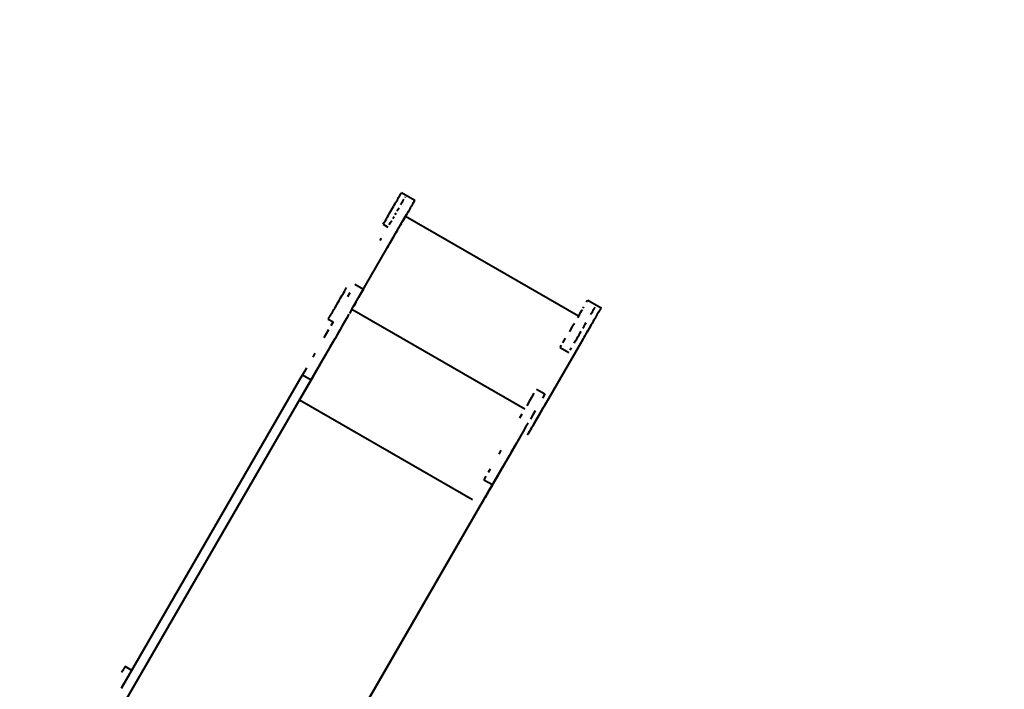
# Model space of a CAD drawing. Units: millimetres. Extents: x -2184 to 28832, y 1 to 31363.
# Drawn here: x 15255 to 17947, y 19075 to 20908 of the extents above; entities that cross this region are included whole.
import ezdxf

# ---------------------------------------------------------------- set-up
doc = ezdxf.new("R2010")
doc.units = ezdxf.units.MM
doc.layers.add('DIKOM', color=7, linetype='Continuous')
doc.styles.add('style1', font='arialbd_0.ttf', dxfattribs={"width": 0.8})
doc.dimstyles.new('1-50', dxfattribs={"dimtxt": 1400, "dimasz": 400, "dimexe": 100, "dimexo": 0, "dimgap": 400, "dimtad": 1, "dimtxsty": 'style1', "dimcen": 200, "dimclrd": 7, "dimclre": 7, "dimclrt": 7, "dimadec": 1, "dimazin": 2, "dimtfac": 1, "dimtmove": 0, "dimatfit": 2, "dimfxl": 0, "dimlwd": 25, "dimlwe": 18, "dimarcsym": 0})

# ---------------------------------------------------------------- blocks, each defined once
blk = doc.blocks.new('*D2')
at = {"layer": 'Defpoints', "color": 0, "linetype": 'Continuous', "transparency": 16777216}
for p in [(9595.8, 23662.7), (26516.2, 23662.7), (15254.8, 5268.5)]:
    blk.add_point(p, dxfattribs=at)
at = {"layer": 'DIKOM', "color": 7, "linetype": 'Continuous', "lineweight": 18, "transparency": 16777216}
for p, q in [((9595.8, 23662.7), (26616.2, 23662.7)), ((15254.8, 5268.5), (26616.2, 5268.5))]:
    blk.add_line(p, q, dxfattribs=at)
at = {"layer": 'DIKOM', "color": 7, "linetype": 'Continuous', "lineweight": 25, "transparency": 16777216}
blk.add_line((26516.2, 5668.5), (26516.2, 23262.7), dxfattribs=at)
at = {"layer": 'DIKOM', "color": 7, "linetype": 'Continuous', "transparency": 16777216}
for points in [[(26449.5, 23262.7), (26582.8, 23262.7), (26516.2, 23662.7)], [(26449.5, 5668.5), (26582.8, 5668.5), (26516.2, 5268.5)]]:
    blk.add_solid(points, dxfattribs=at)
at = {"layer": 'DIKOM', "color": 7, "linetype": 'Continuous', "lineweight": 40, "transparency": 16777216, "insert": (25400.9, 14578.5), "char_height": 1400, "attachment_point": 5, "rotation": 90, "style": 'style1'}
blk.add_mtext('18400', dxfattribs=at)
blk = doc.blocks.new('*D3')
at = {"layer": 'Defpoints', "color": 0, "transparency": 16777216}
for p in [(8568.6, 25429.8), (15330.7, 3177.1), (28731.6, 3177.1)]:
    blk.add_point(p, dxfattribs=at)
at = {"layer": 'DIKOM', "color": 7, "lineweight": 18, "transparency": 16777216}
for p, q in [((8568.6, 25429.8), (28831.6, 25429.8)), ((15330.7, 3177.1), (28831.6, 3177.1))]:
    blk.add_line(p, q, dxfattribs=at)
at = {"layer": 'DIKOM', "color": 7, "lineweight": 25, "transparency": 16777216}
blk.add_line((28731.6, 25029.8), (28731.6, 3577.1), dxfattribs=at)
at = {"layer": 'DIKOM', "color": 7, "transparency": 16777216}
for points in [[(28664.9, 25029.8), (28798.3, 25029.8), (28731.6, 25429.8)], [(28664.9, 3577.1), (28798.3, 3577.1), (28731.6, 3177.1)]]:
    blk.add_solid(points, dxfattribs=at)
at = {"layer": 'DIKOM', "color": 7, "lineweight": 200, "transparency": 16777216, "insert": (27616.8, 14609.1), "char_height": 1400, "attachment_point": 5, "rotation": 90, "style": 'style1'}
blk.add_mtext('22300', dxfattribs=at)

msp = doc.modelspace()

# ---------------------------------------------------------------- linework, layer by layer
at = {"layer": 'DIKOM', "color": 7, "linetype": 'Continuous', "lineweight": 40}
for p, q in [((16334.896, 20413.112), (16298.527, 20434.106)), ((16162.945, 20115.272), (16309.9, 20369.805)), ((16309.9, 20369.805), (16782.734, 20096.814)), ((16248.52, 20347.515), (16261.502, 20340.02)), ((16171.039, 20183.336), (16194.422, 20169.836)), ((16807.746, 20140.112), (16844.123, 20119.106)), ((16162.945, 20115.272), (16635.775, 19842.283)), ((16098.527, 20087.696), (16111.497, 20080.208)), ((16794.129, 20032.493), (16694.129, 19859.288)), ((16732.737, 20010.224), (16756.119, 19996.724)), ((15525.014, 19010.514), (16051.17, 19921.735)), ((15533.108, 19078.578), (16027.787, 19935.235)), ((16056.655, 19931.235), (16019.692, 19867.171)), ((16027.787, 19935.235), (16051.17, 19921.735)), ((16667.272, 19896.836), (16690.654, 19883.336)), ((16019.692, 19867.171), (16492.519, 19594.184)), ((16619.552, 19760.141), (16612.65, 19748.185)), ((16626.114, 19771.506), (16619.236, 19759.592)), ((16613.019, 19748.825), (16606.097, 19736.835)), ((16071.094, 18810.39), (16547.402, 19635.235)), ((16524.019, 19648.735), (16547.402, 19635.235)), ((16515.925, 19580.671), (16080.547, 18826.706)), ((15560.908, 19126.72), (15542.726, 19137.217))]:
    msp.add_line(p, q, dxfattribs=at)
at = {"layer": 'DIKOM', "color": 7, "linetype": 'Continuous', "lineweight": 40, "flags": 128}
for points in [[(16248.52, 20347.515), (16251.482, 20352.645), (16254.434, 20357.757), (16257.365, 20362.834), (16260.265, 20367.856), (16263.123, 20372.807), (16265.931, 20377.669), (16268.677, 20382.425), (16271.352, 20387.059), (16273.948, 20391.553), (16276.453, 20395.893), (16278.861, 20400.063), (16281.163, 20404.048), (16283.349, 20407.835), (16285.414, 20411.409), (16287.349, 20414.76), (16289.147, 20417.874), (16290.803, 20420.74), (16292.31, 20423.35), (16293.664, 20425.693), (16294.859, 20427.762), (16295.891, 20429.548), (16296.757, 20431.047), (16297.453, 20432.252), (16297.978, 20433.159), (16298.328, 20433.765), (16298.504, 20434.069), (16298.527, 20434.106)], [(16296.748, 20401.057), (16298.868, 20404.728), (16300.838, 20408.138), (16302.653, 20411.28), (16304.309, 20414.146), (16305.801, 20416.73)], [(16308.281, 20421.023), (16309.264, 20422.723)], [(16334.896, 20413.112), (16334.801, 20412.947), (16334.517, 20412.453), (16334.045, 20411.635), (16333.39, 20410.499), (16332.555, 20409.053), (16331.549, 20407.308), (16330.377, 20405.278), (16329.05, 20402.978), (16327.576, 20400.425), (16325.969, 20397.64), (16324.238, 20394.643), (16322.399, 20391.457), (16320.465, 20388.106), (16318.45, 20384.615), (16316.37, 20381.013), (16314.241, 20377.324), (16312.078, 20373.579), (16309.9, 20369.805)], [(16310.7, 20425.208), (16311.152, 20425.988), (16311.423, 20426.456), (16311.514, 20426.612)], [(16329.184, 20403.23), (16330.509, 20405.524), (16331.664, 20407.523)], [(16332.646, 20409.223), (16333.453, 20410.619), (16334.083, 20411.708)], [(16334.534, 20412.488), (16334.806, 20412.956), (16334.896, 20413.112)], [(16281.183, 20374.104), (16284.086, 20379.13)], [(16286.873, 20383.958), (16289.54, 20388.575), (16292.078, 20392.971)], [(16315.461, 20379.471), (16317.866, 20383.635), (16320.131, 20387.557)], [(16322.251, 20391.228), (16324.221, 20394.638)], [(16265.206, 20346.435), (16268.572, 20352.263), (16271.86, 20357.958)], [(16275.063, 20363.506), (16278.173, 20368.892)], [(16301.556, 20355.392), (16304.566, 20360.604), (16307.468, 20365.63), (16310.256, 20370.458), (16312.923, 20375.075)], [(16267.238, 20295.957), (16270.892, 20302.285), (16274.519, 20308.567), (16278.11, 20314.788), (16281.658, 20320.932), (16285.154, 20326.986), (16288.589, 20332.935)], [(16282.896, 20323.045), (16282.985, 20323.199), (16283.244, 20323.647), (16283.649, 20324.35), (16284.165, 20325.244), (16284.747, 20326.251), (16285.341, 20327.281), (16285.896, 20328.242), (16286.362, 20329.049), (16286.698, 20329.63), (16286.874, 20329.935), (16286.874, 20329.935), (16286.698, 20329.63), (16286.363, 20329.048), (16285.897, 20328.241), (16285.342, 20327.28), (16284.747, 20326.25), (16284.166, 20325.243), (16283.65, 20324.349), (16283.244, 20323.647), (16282.985, 20323.199), (16282.896, 20323.045)], [(16291.954, 20338.763), (16295.243, 20344.458), (16298.446, 20350.006)], [(16240.184, 20303.098), (16243.855, 20309.457)], [(16259.887, 20283.224), (16263.567, 20289.598)], [(16098.527, 20087.696), (16098.548, 20087.735), (16098.723, 20088.039), (16099.074, 20088.647), (16099.597, 20089.556), (16100.293, 20090.762), (16101.158, 20092.261), (16102.19, 20094.049), (16103.384, 20096.119), (16104.737, 20098.463), (16106.243, 20101.074), (16107.898, 20103.942), (16109.696, 20107.057), (16111.63, 20110.408), (16113.694, 20113.983), (16115.881, 20117.771), (16118.181, 20121.757), (16120.589, 20125.927), (16123.094, 20130.268), (16125.689, 20134.763), (16128.364, 20139.397), (16131.11, 20144.154), (16133.917, 20149.016), (16136.776, 20153.967), (16139.676, 20158.99), (16142.606, 20164.067), (16145.558, 20169.179), (16148.52, 20174.31)], [(16194.422, 20169.836), (16187.791, 20158.35), (16181.164, 20146.873)], [(16157.781, 20160.373), (16151.164, 20148.911)], [(16174.547, 20135.411), (16167.943, 20123.974)], [(16182.896, 20149.84), (16182.985, 20149.994), (16183.244, 20150.442), (16183.649, 20151.145), (16184.165, 20152.039), (16184.747, 20153.046), (16185.341, 20154.075), (16185.896, 20155.037), (16186.362, 20155.844), (16186.698, 20156.425), (16186.874, 20156.73), (16186.874, 20156.73), (16186.698, 20156.425), (16186.363, 20155.843), (16185.897, 20155.036), (16185.342, 20154.075), (16184.747, 20153.045), (16184.166, 20152.038), (16183.65, 20151.144), (16183.244, 20150.442), (16182.985, 20149.994), (16182.896, 20149.84)], [(16804.514, 20134.523), (16805.496, 20136.223), (16806.303, 20137.619), (16806.933, 20138.708), (16807.384, 20139.488), (16807.655, 20139.956), (16807.746, 20140.112)], [(16162.945, 20115.272), (16156.313, 20103.786)], [(16780.318, 20092.63), (16783.106, 20097.458), (16785.772, 20102.075), (16788.311, 20106.471), (16790.716, 20110.635), (16792.981, 20114.557)], [(16843.574, 20118.159), (16843.924, 20118.765), (16844.1, 20119.069), (16844.101, 20119.068), (16843.926, 20118.763), (16843.575, 20118.156), (16843.052, 20117.247), (16842.356, 20116.041), (16841.491, 20114.541), (16840.459, 20112.754), (16839.265, 20110.684), (16837.912, 20108.34), (16836.406, 20105.729), (16834.751, 20102.861), (16832.953, 20099.746), (16831.019, 20096.395), (16828.955, 20092.819), (16826.769, 20089.032), (16824.468, 20085.046), (16822.06, 20080.875), (16819.555, 20076.535), (16816.96, 20072.04), (16814.285, 20067.406), (16811.539, 20062.649), (16808.732, 20057.787), (16805.873, 20052.835), (16802.973, 20047.813), (16800.043, 20042.736), (16797.091, 20037.624), (16794.129, 20032.493)], [(16795.101, 20118.228), (16797.071, 20121.638)], [(16816.364, 20101.057), (16818.484, 20104.728), (16820.454, 20108.138), (16822.268, 20111.28), (16823.924, 20114.146), (16825.416, 20116.73), (16826.741, 20119.024), (16827.897, 20121.023)], [(16830.767, 20125.988), (16831.038, 20126.456)], [(16830.934, 20126.265), (16831.11, 20126.569), (16831.132, 20126.606)], [(16154.797, 20101.205), (16148.264, 20089.889), (16141.762, 20078.629), (16135.298, 20067.434)], [(16099.117, 20058.767), (16092.791, 20047.811), (16086.52, 20036.951)], [(16143.069, 20080.847), (16136.466, 20069.41), (16129.881, 20058.006), (16123.32, 20046.641), (16116.786, 20035.325), (16110.285, 20024.065), (16103.821, 20012.87), (16097.399, 20001.746)], [(16111.916, 20080.934), (16105.493, 20069.81)], [(16128.876, 20056.31), (16122.499, 20045.267)], [(16758.004, 20053.986), (16761.439, 20059.935), (16764.804, 20065.764), (16768.092, 20071.458), (16771.296, 20077.006)], [(16781.126, 20040.015), (16784.088, 20045.145), (16787.039, 20050.257), (16789.97, 20055.334)], [(16794.678, 20063.506), (16797.789, 20068.892), (16800.799, 20074.104), (16803.701, 20079.13)], [(16802.961, 20047.834), (16805.861, 20052.856), (16808.719, 20057.807)], [(16814.273, 20067.425), (16816.948, 20072.059)], [(16116.174, 20034.311), (16078.425, 19968.887), (16072.214, 19958.129), (16066.067, 19947.483), (16059.987, 19936.954), (16053.98, 19926.551)], [(16740.088, 20022.957), (16743.741, 20029.285), (16747.368, 20035.567)], [(16770.751, 20022.067), (16774.343, 20028.288), (16777.891, 20034.432), (16781.387, 20040.486)], [(16792.119, 20029.045), (16792.208, 20029.199), (16792.467, 20029.647), (16792.872, 20030.35), (16793.388, 20031.244), (16793.97, 20032.251), (16794.564, 20033.281), (16795.119, 20034.242), (16795.585, 20035.049), (16795.921, 20035.63), (16796.097, 20035.935), (16796.097, 20035.935), (16795.921, 20035.63), (16795.586, 20035.048), (16795.12, 20034.241), (16794.565, 20033.28), (16793.97, 20032.25), (16793.389, 20031.243), (16792.873, 20030.349), (16792.467, 20029.647), (16792.208, 20029.199), (16792.119, 20029.045)], [(16097.544, 20002.047), (16091.465, 19991.518), (16085.458, 19981.115)], [(16732.737, 20010.224), (16736.417, 20016.598)], [(16759.799, 20003.098), (16763.471, 20009.457)], [(16085.458, 19981.115), (16048.05, 19916.281), (16042.2, 19906.15), (16036.436, 19896.167)], [(16062.075, 19994.615), (16056.145, 19984.345)], [(16038.855, 19954.403), (16033.273, 19944.735), (16027.787, 19935.235)], [(16079.527, 19970.845), (16073.678, 19960.714), (16067.913, 19950.731), (16062.238, 19940.903)], [(16660.641, 19885.35), (16654.014, 19873.873), (16647.397, 19862.411), (16640.793, 19850.974)], [(16690.654, 19883.336), (16684.023, 19871.85)], [(16694.129, 19859.288), (16691.167, 19854.158), (16688.215, 19849.045), (16685.284, 19843.969), (16682.384, 19838.947), (16679.526, 19833.996), (16676.718, 19829.134), (16673.972, 19824.378), (16671.297, 19819.744), (16668.702, 19815.25), (16666.196, 19810.91), (16663.788, 19806.74), (16661.486, 19802.755), (16659.3, 19798.968), (16657.235, 19795.393), (16655.3, 19792.043), (16653.502, 19788.929), (16651.846, 19786.062), (16650.339, 19783.453), (16648.985, 19781.11), (16647.79, 19779.041), (16646.758, 19777.255), (16645.892, 19775.756), (16645.196, 19774.551), (16644.671, 19773.644), (16644.321, 19773.037), (16644.145, 19772.734), (16644.144, 19772.735), (16644.319, 19773.039), (16644.67, 19773.647), (16645.193, 19774.556), (16645.889, 19775.762), (16646.754, 19777.261), (16647.786, 19779.049), (16648.98, 19781.119), (16650.333, 19783.463), (16651.839, 19786.074), (16653.494, 19788.942), (16655.292, 19792.057), (16657.226, 19795.408), (16659.29, 19798.983), (16661.477, 19802.771), (16663.777, 19806.757), (16666.185, 19810.927), (16668.69, 19815.268), (16671.285, 19819.763), (16673.96, 19824.397), (16676.706, 19829.154), (16679.513, 19834.016), (16682.372, 19838.967), (16685.272, 19843.99), (16688.202, 19849.067), (16691.154, 19854.179), (16694.116, 19859.31)], [(16692.119, 19855.84), (16692.208, 19855.994), (16692.467, 19856.442), (16692.872, 19857.145), (16693.388, 19858.039), (16693.97, 19859.046), (16694.564, 19860.075), (16695.119, 19861.037), (16695.585, 19861.844), (16695.921, 19862.425), (16696.097, 19862.73), (16696.097, 19862.73), (16695.921, 19862.425), (16695.586, 19861.843), (16695.12, 19861.036), (16694.565, 19860.075), (16693.97, 19859.045), (16693.389, 19858.038), (16692.873, 19857.144), (16692.467, 19856.442), (16692.208, 19855.994), (16692.119, 19855.84)], [(16627.647, 19828.205), (16621.114, 19816.889)], [(16664.176, 19837.474), (16657.591, 19826.07), (16651.03, 19814.705)], [(16644.496, 19803.389), (16637.995, 19792.129), (16631.531, 19780.934)], [(16631.531, 19780.934), (16593.631, 19715.246), (16587.255, 19704.203)], [(16606.518, 19737.565), (16599.581, 19725.55), (16593.107, 19714.338), (16586.68, 19703.206)], [(16570.394, 19729.047), (16564.314, 19718.518)], [(16587.255, 19704.203), (16580.303, 19692.163), (16573.982, 19681.215), (16567.721, 19670.372), (16561.525, 19659.64), (16555.397, 19649.027), (16549.342, 19638.541), (16543.364, 19628.189), (16537.468, 19617.977), (16531.657, 19607.914), (16525.936, 19598.007), (16520.309, 19588.262), (16514.779, 19578.686)], [(16575.76, 19684.345), (16538.433, 19619.65), (16532.669, 19609.667), (16526.993, 19599.839)], [(16540.763, 19677.731), (16535.088, 19667.903)], [(16580.929, 19693.247), (16574.658, 19682.387), (16568.447, 19671.629), (16562.299, 19660.983)], [(16529.505, 19658.235), (16524.019, 19648.735)], [(16558.47, 19654.403), (16552.888, 19644.735)], [(16569.91, 19674.214), (16564.146, 19664.231)], [(16556.22, 19650.454), (16550.213, 19640.051), (16544.282, 19629.781)], [(15542.726, 19137.217), (15542.71, 19137.191), (15542.546, 19136.908), (15542.203, 19136.316), (15541.683, 19135.416), (15540.986, 19134.211), (15540.117, 19132.705), (15539.076, 19130.905), (15537.869, 19128.815), (15536.499, 19126.444), (15534.972, 19123.799), (15533.292, 19120.89)], [(15536.852, 19085.071), (15544.083, 19097.588), (15551.478, 19110.39)]]:
    msp.add_lwpolyline(points, dxfattribs=at)

# ---------------------------------------------------------------- dimensions: what is measured, and where the dimension line sits
at = {"layer": 'DIKOM', "color": 3, "lineweight": 200}
dim = msp.add_linear_dim(base=(28731.594, 3177.127), p1=(8568.59, 25429.808), p2=(15330.658, 3177.127), angle=90, text='22300', dimstyle='1-50', dxfattribs=at)
dim.commit()
dim.dimension.update_dxf_attribs({"geometry": '*D3', "text_midpoint": (28731.594, 14609.077), "dimtype": 160})
at = {"layer": 'DIKOM', "color": 7, "linetype": 'Continuous', "lineweight": 40}
dim = msp.add_linear_dim(base=(26516.164, 23662.681), p1=(15254.771, 5268.489), p2=(9595.79, 23662.681), angle=90, text='18400', dimstyle='1-50', dxfattribs=at)
dim.commit()
dim.dimension.update_dxf_attribs({"geometry": '*D2', "text_midpoint": (26516.164, 14578.483), "dimtype": 160})

doc.saveas('drawing.dxf')
